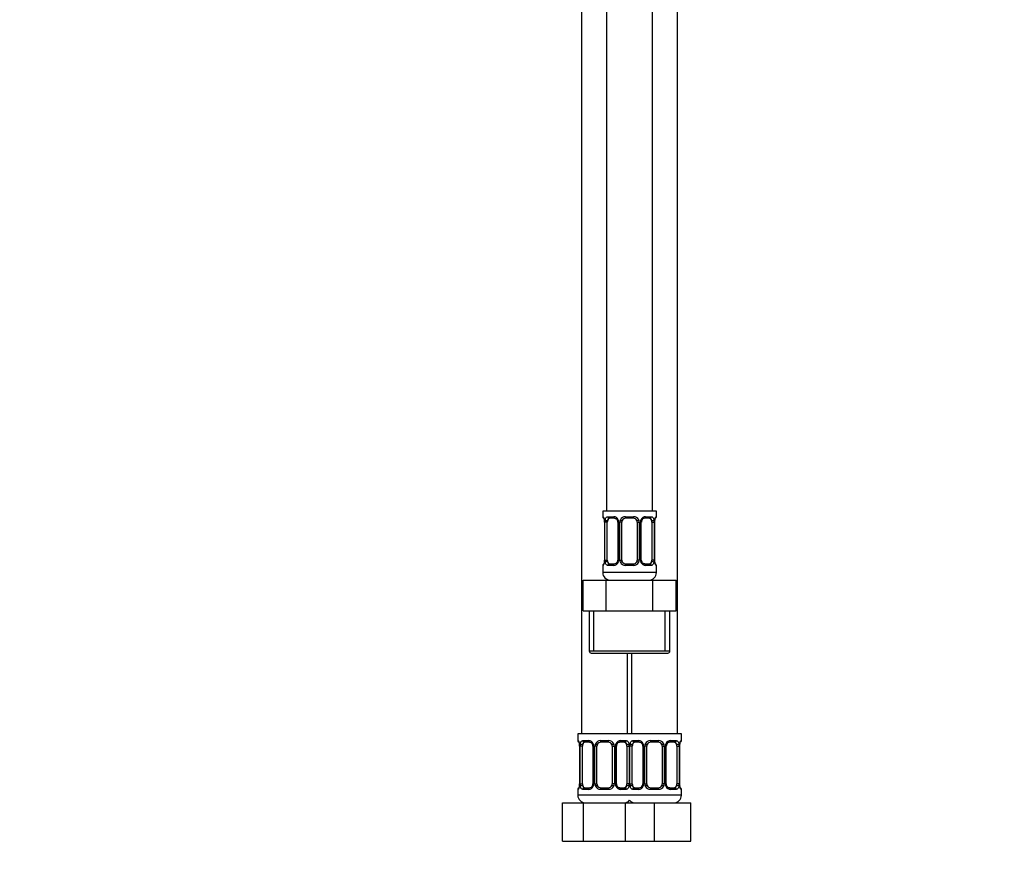
# Model space of a CAD drawing. Units: millimetres. Extents: x 0 to 1805, y 0 to 2217.
# Drawn here: x 257 to 513, y 979 to 1199 of the extents above; entities that cross this region are included whole.
import ezdxf
from ezdxf import colors
from ezdxf.entities.mleader import LeaderData, LeaderLine
from ezdxf.math import Vec2, Vec3

# ---------------------------------------------------------------- set-up
doc = ezdxf.new("R2010")
doc.units = ezdxf.units.MM
doc.layers.add('DV4_Défaut', color=7, linetype='Continuous')
doc.layers.add('Défaut', color=7, linetype='Continuous')

# ---------------------------------------------------------------- blocks, each defined once
blk = doc.blocks.new('_DOT')
at = {"color": 0}
blk.add_line((0, 0), (-1, 0), dxfattribs=at)
at = {"color": 0, "const_width": 0.333}
blk.add_lwpolyline([(-0.1665, 0, 1), (0.1665, 0, 1)], format="xyb", close=True, dxfattribs=at)
blk = doc.blocks.new('SE3')
at = {"layer": 'DV4_Défaut', "color": 7, "linetype": 'Continuous'}
for p, q in [((402.89, 1317.11), (402.89, 1013.11)), ((427.89, 1013.11), (427.89, 1317.11)), ((409.39, 1306.62), (409.39, 1071.11)), ((421.39, 1071.11), (421.39, 1306.62)), ((422.39, 1071.11), (408.39, 1071.11)), ((408.39, 1071.11), (408.39, 1069.63)), ((422.39, 1069.63), (422.39, 1071.11)), ((408.47, 1069.63), (408.39, 1069.63)), ((408.87, 1068.23), (408.84, 1068.23)), ((408.84, 1068.23), (408.84, 1058.35)), ((408.87, 1068.23), (408.87, 1058.35)), ((408.98, 1058.35), (408.98, 1068.23)), ((409.59, 1068.23), (408.98, 1068.23)), ((409.59, 1058.35), (409.59, 1068.23)), ((409.75, 1069.63), (411.25, 1069.63)), ((411.48, 1069.23), (410.07, 1069.23)), ((412.34, 1068.23), (412.57, 1068.23)), ((412.34, 1068.23), (412.34, 1058.35)), ((412.57, 1068.23), (412.57, 1058.35)), ((412.85, 1058.35), (412.85, 1068.23)), ((413.39, 1068.23), (412.85, 1068.23)), ((413.39, 1058.35), (413.39, 1068.23)), ((414.33, 1069.63), (416.45, 1069.63)), ((416.39, 1069.23), (414.39, 1069.23)), ((417.39, 1068.23), (417.39, 1058.35)), ((417.39, 1068.23), (417.93, 1068.23)), ((417.93, 1068.23), (417.93, 1058.35)), ((418.2, 1058.35), (418.2, 1068.23)), ((418.44, 1068.23), (418.2, 1068.23)), ((418.44, 1058.35), (418.44, 1068.23)), ((420.71, 1069.23), (419.3, 1069.23)), ((419.53, 1069.63), (421.03, 1069.63)), ((421.19, 1068.23), (421.19, 1058.35)), ((421.19, 1068.23), (421.8, 1068.23)), ((421.8, 1068.23), (421.8, 1058.35)), ((421.91, 1058.35), (421.91, 1068.23)), ((421.91, 1068.23), (421.94, 1068.23)), ((421.94, 1058.35), (421.94, 1068.23)), ((422.31, 1069.63), (422.39, 1069.63)), ((408.39, 1056.95), (408.47, 1056.95)), ((408.39, 1056.95), (408.39, 1055.11)), ((408.84, 1058.35), (408.87, 1058.35)), ((408.98, 1058.35), (409.59, 1058.35)), ((411.25, 1056.95), (409.75, 1056.95)), ((410.07, 1057.35), (411.48, 1057.35)), ((412.57, 1058.35), (412.34, 1058.35)), ((412.85, 1058.35), (413.39, 1058.35)), ((416.45, 1056.95), (414.33, 1056.95)), ((414.39, 1057.35), (416.39, 1057.35)), ((417.93, 1058.35), (417.39, 1058.35)), ((418.2, 1058.35), (418.44, 1058.35)), ((419.3, 1057.35), (420.71, 1057.35)), ((421.03, 1056.95), (419.53, 1056.95)), ((421.8, 1058.35), (421.19, 1058.35)), ((421.94, 1058.35), (421.91, 1058.35)), ((422.39, 1056.95), (422.31, 1056.95)), ((422.39, 1055.11), (422.39, 1056.95)), ((422.39, 1055.11), (408.39, 1055.11)), ((403.26, 1053.11), (409.33, 1053.11)), ((403.26, 1045.11), (403.26, 1053.11)), ((409.33, 1053.11), (421.45, 1053.11)), ((409.33, 1045.11), (409.33, 1053.11)), ((421.45, 1053.11), (427.51, 1053.11)), ((421.45, 1045.11), (421.45, 1053.11)), ((427.51, 1045.11), (427.51, 1053.11)), ((403.26, 1045.11), (406.3, 1045.11)), ((404.89, 1045.11), (404.89, 1034.61)), ((406.07, 1034.61), (406.07, 1045.11)), ((406.3, 1045.11), (409.33, 1045.11)), ((409.33, 1045.11), (415.39, 1045.11)), ((415.39, 1045.11), (421.45, 1045.11)), ((421.45, 1045.11), (424.48, 1045.11)), ((424.48, 1045.11), (427.51, 1045.11)), ((424.7, 1034.61), (424.7, 1045.11)), ((425.89, 1034.61), (425.89, 1045.11)), ((425.89, 1034.61), (404.89, 1034.61)), ((405.39, 1034.11), (425.39, 1034.11)), ((414.89, 1013.11), (414.89, 1034.11)), ((415.89, 1034.11), (415.89, 1013.11)), ((415.39, 1013.11), (401.89, 1013.11)), ((401.89, 1013.11), (401.89, 1011.31)), ((401.89, 1011.31), (401.97, 1011.31)), ((403.25, 1011.31), (404.75, 1011.31)), ((404.98, 1010.91), (403.57, 1010.91)), ((407.83, 1011.31), (409.95, 1011.31)), ((409.89, 1010.91), (407.89, 1010.91)), ((414.21, 1010.91), (412.8, 1010.91)), ((413.03, 1011.31), (414.53, 1011.31)), ((428.89, 1013.11), (415.39, 1013.11)), ((416.25, 1011.31), (417.75, 1011.31)), ((417.98, 1010.91), (416.57, 1010.91)), ((420.83, 1011.31), (422.95, 1011.31)), ((422.89, 1010.91), (420.89, 1010.91)), ((427.21, 1010.91), (425.8, 1010.91)), ((426.03, 1011.31), (427.53, 1011.31)), ((428.81, 1011.31), (428.89, 1011.31)), ((428.89, 1011.31), (428.89, 1013.11)), ((402.37, 1009.91), (402.34, 1009.91)), ((402.34, 1009.91), (402.34, 1000.03)), ((402.37, 1009.91), (402.37, 1000.03)), ((402.48, 1000.03), (402.48, 1009.91)), ((403.09, 1009.91), (402.48, 1009.91)), ((403.09, 1000.03), (403.09, 1009.91)), ((405.84, 1009.91), (406.07, 1009.91)), ((405.84, 1009.91), (405.84, 1000.03)), ((406.07, 1009.91), (406.07, 1000.03)), ((406.35, 1000.03), (406.35, 1009.91)), ((406.89, 1009.91), (406.35, 1009.91)), ((406.89, 1000.03), (406.89, 1009.91)), ((410.89, 1009.91), (410.89, 1000.03)), ((410.89, 1009.91), (411.43, 1009.91)), ((411.43, 1009.91), (411.43, 1000.03)), ((411.7, 1000.03), (411.7, 1009.91)), ((411.94, 1009.91), (411.7, 1009.91)), ((411.94, 1000.03), (411.94, 1009.91)), ((414.69, 1009.91), (414.69, 1000.03)), ((414.69, 1009.91), (415.3, 1009.91)), ((415.3, 1009.91), (415.3, 1000.03)), ((415.48, 1000.03), (415.48, 1009.91)), ((416.09, 1009.91), (415.48, 1009.91)), ((416.09, 1000.03), (416.09, 1009.91)), ((418.84, 1009.91), (419.07, 1009.91)), ((418.84, 1009.91), (418.84, 1000.03)), ((419.07, 1009.91), (419.07, 1000.03)), ((419.35, 1000.03), (419.35, 1009.91)), ((419.89, 1009.91), (419.35, 1009.91)), ((419.89, 1000.03), (419.89, 1009.91)), ((423.89, 1009.91), (423.89, 1000.03)), ((423.89, 1009.91), (424.43, 1009.91)), ((424.43, 1009.91), (424.43, 1000.03)), ((424.7, 1000.03), (424.7, 1009.91)), ((424.94, 1009.91), (424.7, 1009.91)), ((424.94, 1000.03), (424.94, 1009.91)), ((427.69, 1009.91), (427.69, 1000.03)), ((427.69, 1009.91), (428.3, 1009.91)), ((428.3, 1009.91), (428.3, 1000.03)), ((428.41, 1000.03), (428.41, 1009.91)), ((428.41, 1009.91), (428.44, 1009.91)), ((428.44, 1000.03), (428.44, 1009.91)), ((401.97, 998.63), (401.89, 998.63)), ((401.89, 998.63), (401.89, 997.11)), ((402.34, 1000.03), (402.37, 1000.03)), ((402.48, 1000.03), (403.09, 1000.03)), ((404.75, 998.63), (403.25, 998.63)), ((403.57, 999.03), (404.98, 999.03)), ((406.07, 1000.03), (405.84, 1000.03)), ((406.35, 1000.03), (406.89, 1000.03)), ((409.95, 998.63), (407.83, 998.63)), ((407.89, 999.03), (409.89, 999.03)), ((411.43, 1000.03), (410.89, 1000.03)), ((411.7, 1000.03), (411.94, 1000.03)), ((412.8, 999.03), (414.21, 999.03)), ((414.53, 998.63), (413.03, 998.63)), ((415.3, 1000.03), (414.69, 1000.03)), ((415.48, 1000.03), (416.09, 1000.03)), ((417.75, 998.63), (416.25, 998.63)), ((416.57, 999.03), (417.98, 999.03)), ((419.07, 1000.03), (418.84, 1000.03)), ((419.35, 1000.03), (419.89, 1000.03)), ((422.95, 998.63), (420.83, 998.63)), ((420.89, 999.03), (422.89, 999.03)), ((424.43, 1000.03), (423.89, 1000.03)), ((424.7, 1000.03), (424.94, 1000.03)), ((425.8, 999.03), (427.21, 999.03)), ((427.53, 998.63), (426.03, 998.63)), ((428.3, 1000.03), (427.69, 1000.03)), ((428.44, 1000.03), (428.41, 1000.03)), ((428.89, 998.63), (428.81, 998.63)), ((428.89, 997.11), (428.89, 998.63)), ((415.89, 997.11), (401.89, 997.11)), ((428.89, 997.11), (414.89, 997.11)), ((397.92, 995.11), (403.4, 995.11)), ((397.92, 985.11), (397.92, 995.11)), ((403.4, 995.11), (414.37, 995.11)), ((403.4, 985.11), (403.4, 995.11)), ((414.37, 995.11), (415.62, 995.11)), ((414.37, 985.11), (414.37, 995.11)), ((415.62, 995.11), (421.89, 995.11)), ((421.89, 995.11), (431.39, 995.11)), ((421.89, 985.11), (421.89, 995.11)), ((431.39, 985.11), (431.39, 995.11)), ((397.92, 985.11), (403.4, 985.11)), ((403.4, 985.11), (414.37, 985.11)), ((414.37, 985.11), (415.62, 985.11)), ((415.62, 985.11), (421.89, 985.11)), ((421.89, 985.11), (431.39, 985.11))]:
    blk.add_line(p, q, dxfattribs=at)
for centre, radius, start, end in [((408.79, 1069.63), 0.4, 180, 238.3935), ((405.52, 1068.24), 3.35, 359.8705, 10.2708), ((411.76, 1068.25), 2.78, 167.8078, 180.3687), ((411.18, 1068.25), 1.39, 25.1473, 87.3249), ((411.67, 1068.31), 0.665, 353.2608, 31.8884), ((411.2, 1068.23), 1.38, 359.8791, 25.9211), ((414.19, 1068.23), 1.34, 153.3511, 180.1815), ((414.31, 1068.14), 1.49, 89.2905, 152.1251), ((414.39, 1068.23), 1, 154.4167, 180), ((414.39, 1068.23), 1, 90, 154.4167), ((416.39, 1068.23), 1, 25.5833, 90), ((416.47, 1068.14), 1.49, 27.8747, 90.7097), ((416.39, 1068.23), 1, 0, 25.5833), ((416.59, 1068.23), 1.34, 359.817, 26.6505), ((419.58, 1068.23), 1.38, 154.0799, 180.1199), ((419.6, 1068.25), 1.39, 92.6748, 154.853), ((419.19, 1068.3), 0.738, 150.5574, 185.4859), ((419.37, 1068.34), 0.896, 94.3478, 158.4633), ((419.02, 1068.25), 2.78, 359.628, 12.1955), ((425.26, 1068.24), 3.35, 169.7304, 180.1284), ((421.99, 1069.63), 0.4, 304.435, 0), ((408.79, 1056.95), 0.4, 124.435, 180), ((405.52, 1058.35), 3.35, 349.7304, 0.1284), ((411.76, 1058.34), 2.78, 179.628, 192.1955), ((411.18, 1058.34), 1.39, 272.6748, 334.853), ((411.4, 1058.25), 0.896, 274.3535, 338.4702), ((411.59, 1058.28), 0.737, 330.5502, 5.4811), ((411.2, 1058.35), 1.38, 334.0799, 0.1199), ((414.19, 1058.35), 1.34, 179.817, 206.6505), ((414.31, 1058.45), 1.49, 207.8747, 270.7097), ((414.39, 1058.35), 1, 180, 205.5833), ((414.39, 1058.35), 1, 205.5833, 270), ((416.39, 1058.35), 1, 270, 334.4167), ((416.47, 1058.45), 1.49, 269.2905, 332.1251), ((416.39, 1058.35), 1, 334.4167, 0), ((416.59, 1058.35), 1.34, 333.3511, 0.1815), ((419.58, 1058.35), 1.38, 179.8791, 205.9211), ((419.6, 1058.34), 1.39, 205.1473, 267.3249), ((419.11, 1058.27), 0.666, 173.2133, 211.9182), ((419.02, 1058.34), 2.78, 347.8078, 0.3687), ((425.26, 1058.35), 3.35, 179.8705, 190.2708), ((421.99, 1056.95), 0.4, 0, 58.3935), ((410.39, 1055.11), 2, 180, 270), ((420.39, 1055.11), 2, 270, 0), ((405.39, 1034.61), 0.5, 180, 270), ((425.39, 1034.61), 0.5, 270, 0), ((402.29, 1011.31), 0.4, 180, 238.3935), ((404.68, 1009.93), 1.39, 25.1473, 87.3249), ((407.81, 1009.82), 1.49, 89.2905, 152.1251), ((407.89, 1009.91), 1, 90, 154.4167), ((409.89, 1009.91), 1, 25.5833, 90), ((409.97, 1009.82), 1.49, 27.8747, 90.7097), ((413.1, 1009.93), 1.39, 92.6748, 154.853), ((412.87, 1010.02), 0.896, 94.3478, 158.4633), ((417.68, 1009.93), 1.39, 25.1473, 87.3249), ((420.81, 1009.82), 1.49, 89.2905, 152.1251), ((420.89, 1009.91), 1, 90, 154.4167), ((422.89, 1009.91), 1, 25.5833, 90), ((422.97, 1009.82), 1.49, 27.8747, 90.7097), ((426.1, 1009.93), 1.39, 92.6748, 154.853), ((425.87, 1010.02), 0.896, 94.3478, 158.4633), ((428.49, 1011.31), 0.4, 304.435, 0), ((399.02, 1009.92), 3.35, 359.8705, 10.2708), ((405.26, 1009.93), 2.78, 167.8078, 180.3687), ((405.17, 1009.99), 0.665, 353.2608, 31.8884), ((404.7, 1009.91), 1.38, 359.8791, 25.9211), ((407.69, 1009.91), 1.34, 153.3511, 180.1815), ((407.89, 1009.91), 1, 154.4167, 180), ((409.89, 1009.91), 1, 0, 25.5833), ((410.09, 1009.91), 1.34, 359.817, 26.6505), ((413.08, 1009.91), 1.38, 154.0799, 180.1199), ((412.69, 1009.98), 0.738, 150.5574, 185.4859), ((412.52, 1009.93), 2.78, 359.628, 12.1955), ((412.02, 1009.92), 3.35, 359.8705, 1.1048), ((418.26, 1009.93), 2.78, 167.8078, 180.3687), ((418.17, 1009.99), 0.665, 353.2608, 31.8884), ((417.7, 1009.91), 1.38, 359.8791, 25.9211), ((420.69, 1009.91), 1.34, 153.3511, 180.1815), ((420.89, 1009.91), 1, 154.4167, 180), ((422.89, 1009.91), 1, 0, 25.5833), ((423.09, 1009.91), 1.34, 359.817, 26.6505), ((426.08, 1009.91), 1.38, 154.0799, 180.1199), ((425.69, 1009.98), 0.738, 150.5574, 185.4859), ((425.52, 1009.93), 2.78, 359.628, 12.1955), ((431.76, 1009.92), 3.35, 169.7304, 180.1284), ((402.29, 998.63), 0.4, 124.435, 180), ((399.02, 1000.03), 3.35, 349.7304, 0.1284), ((405.26, 1000.02), 2.78, 179.628, 192.1955), ((404.68, 1000.02), 1.39, 272.6748, 334.853), ((404.9, 999.93), 0.896, 274.3535, 338.4702), ((405.09, 999.97), 0.737, 330.5502, 5.4811), ((404.7, 1000.03), 1.38, 334.0799, 0.1199), ((407.69, 1000.03), 1.34, 179.817, 206.6505), ((407.81, 1000.13), 1.49, 207.8747, 270.7097), ((407.89, 1000.03), 1, 180, 205.5833), ((407.89, 1000.03), 1, 205.5833, 270), ((409.89, 1000.03), 1, 270, 334.4167), ((409.97, 1000.13), 1.49, 269.2905, 332.1251), ((409.89, 1000.03), 1, 334.4167, 0), ((410.09, 1000.03), 1.34, 333.3511, 0.1815), ((413.08, 1000.03), 1.38, 179.8791, 205.9211), ((413.1, 1000.02), 1.39, 205.1473, 267.3249), ((412.61, 999.96), 0.666, 173.2133, 211.9182), ((412.52, 1000.02), 2.78, 347.8078, 0.3687), ((418.26, 1000.02), 2.78, 179.628, 192.1955), ((417.68, 1000.02), 1.39, 272.6748, 334.853), ((417.9, 999.93), 0.896, 274.3535, 338.4702), ((418.09, 999.97), 0.737, 330.5502, 5.4811), ((417.7, 1000.03), 1.38, 334.0799, 0.1199), ((420.69, 1000.03), 1.34, 179.817, 206.6505), ((420.81, 1000.13), 1.49, 207.8747, 270.7097), ((420.89, 1000.03), 1, 180, 205.5833), ((420.89, 1000.03), 1, 205.5833, 270), ((422.89, 1000.03), 1, 270, 334.4167), ((422.97, 1000.13), 1.49, 269.2905, 332.1251), ((422.89, 1000.03), 1, 334.4167, 0), ((423.09, 1000.03), 1.34, 333.3511, 0.1815), ((426.08, 1000.03), 1.38, 179.8791, 205.9211), ((426.1, 1000.02), 1.39, 205.1473, 267.3249), ((425.61, 999.96), 0.666, 173.2133, 211.9182), ((425.52, 1000.02), 2.78, 347.8078, 0.3687), ((431.76, 1000.03), 3.35, 179.8705, 190.2708), ((428.49, 998.63), 0.4, 0, 58.3935), ((403.89, 997.11), 2, 180, 270), ((413.89, 997.11), 2, 270, 318.5904), ((416.89, 997.11), 2, 221.4096, 270), ((426.89, 997.11), 2, 270, 0)]:
    blk.add_arc(centre, radius, start, end, dxfattribs=at)
for centre, major_axis, ratio, start_param, end_param in [((408.87, 1069.63), (0, -0.4), 0.988455, 4.712389, 5.616448), ((409.41, 1068.83), (0.391, -0.084), 0.411702, 3.62283, 5.508006), ((410.3, 1068.23), (0, -1), 0.707107, 4.265876, 4.712389), ((410.3, 1068.23), (0, -1), 0.707107, 3.141593, 4.265876), ((410.07, 1069.63), (0, -0.4), 0.806081, 4.712389, 6.283185), ((411.48, 1069.63), (0, -0.4), 0.591806, 4.712389, 6.283185), ((412.61, 1068.83), (0.363, 0.168), 0.191543, 1.963754, 3.154878), ((413.13, 1068.83), (0.361, -0.173), 0.155676, 4.398009, 6.283185), ((414.39, 1069.63), (0, -0.4), 0.151515, 4.712389, 6.283185), ((416.39, 1069.63), (0, -0.4), 0.151515, 0, 1.570796), ((417.65, 1068.83), (-0.361, -0.173), 0.155676, 0, 1.885177), ((418.17, 1068.83), (-0.363, 0.168), 0.191543, 3.127644, 4.319431), ((419.3, 1069.63), (0, -0.4), 0.591806, 0, 1.570796), ((420.48, 1068.23), (0, 1), 0.707107, 5.158902, 6.283185), ((420.71, 1069.63), (0, -0.4), 0.806081, 0, 1.570796), ((421.37, 1068.83), (-0.391, -0.084), 0.411702, 0.775179, 2.660356), ((420.48, 1068.23), (0, 1), 0.707107, 4.712389, 5.158902), ((421.59, 1068.83), (-0.394, 0.069), 0.426558, 2.795386, 3.530367), ((421.59, 1068.83), (-0.394, 0.069), 0.426558, 3.12907, 3.530367), ((421.91, 1069.63), (0, -0.4), 0.988455, 0.669718, 1.570796), ((408.87, 1056.95), (0, -0.4), 0.988455, 3.8057, 4.712389), ((409.19, 1057.75), (0.394, -0.069), 0.426558, 2.807135, 3.530367), ((409.19, 1057.75), (0.394, -0.069), 0.426558, 3.129168, 3.530367), ((409.41, 1057.75), (-0.391, -0.084), 0.411702, 3.916772, 5.801948), ((410.3, 1058.35), (0, -1), 0.707107, 4.712389, 5.158902), ((410.3, 1058.35), (0, -1), 0.707107, 5.158902, 6.283185), ((410.07, 1056.95), (0, -0.4), 0.806081, 3.141593, 4.712389), ((411.48, 1056.95), (0, -0.4), 0.591806, 3.141593, 4.712389), ((412.61, 1057.75), (0.363, -0.168), 0.191543, 3.119912, 4.319431), ((413.13, 1057.75), (-0.361, -0.173), 0.155676, 3.141593, 5.026769), ((414.39, 1056.95), (0, -0.4), 0.151515, 3.141593, 4.712389), ((416.39, 1056.95), (0, -0.4), 0.151515, 1.570796, 3.141593), ((417.65, 1057.75), (0.361, -0.173), 0.155676, 1.256416, 3.141593), ((418.17, 1057.75), (-0.363, -0.168), 0.191543, 1.963754, 3.162297), ((419.3, 1056.95), (0, -0.4), 0.591806, 1.570796, 3.141593), ((420.48, 1058.35), (0, 1), 0.707107, 3.141593, 4.265876), ((420.71, 1056.95), (0, -0.4), 0.806081, 1.570796, 3.141593), ((420.48, 1058.35), (0, -1), 0.707107, 1.124283, 1.570796), ((421.37, 1057.75), (0.391, -0.084), 0.411702, 0.481237, 2.366414), ((421.91, 1056.95), (0, -0.4), 0.988455, 1.570796, 2.479626), ((402.37, 1011.31), (0, -0.4), 0.988455, 4.712389, 5.616448), ((403.8, 1009.91), (0, -1), 0.707107, 3.141593, 4.265876), ((403.57, 1011.31), (0, -0.4), 0.806081, 4.712389, 6.283185), ((404.98, 1011.31), (0, -0.4), 0.591806, 4.712389, 6.283185), ((407.89, 1011.31), (0, -0.4), 0.151515, 4.712389, 6.283185), ((409.89, 1011.31), (0, -0.4), 0.151515, 0, 1.570796), ((412.8, 1011.31), (0, -0.4), 0.591806, 0, 1.570796), ((413.98, 1009.91), (0, 1), 0.707107, 5.158902, 6.283185), ((414.21, 1011.31), (0, -0.4), 0.806081, 0, 1.570796), ((416.8, 1009.91), (0, -1), 0.707107, 3.141593, 4.265876), ((416.57, 1011.31), (0, -0.4), 0.806081, 4.712389, 6.283185), ((417.98, 1011.31), (0, -0.4), 0.591806, 4.712389, 6.283185), ((420.89, 1011.31), (0, -0.4), 0.151515, 4.712389, 6.283185), ((422.89, 1011.31), (0, -0.4), 0.151515, 0, 1.570796), ((425.8, 1011.31), (0, -0.4), 0.591806, 0, 1.570796), ((426.98, 1009.91), (0, 1), 0.707107, 5.158902, 6.283185), ((427.21, 1011.31), (0, -0.4), 0.806081, 0, 1.570796), ((428.41, 1011.31), (0, -0.4), 0.988455, 0.669718, 1.570796), ((402.91, 1010.51), (0.391, -0.084), 0.411702, 3.62283, 5.508006), ((403.8, 1009.91), (0, 1), 0.707107, 1.124283, 1.570796), ((406.11, 1010.51), (0.363, 0.168), 0.191543, 1.963754, 3.154878), ((406.63, 1010.51), (0.361, -0.173), 0.155676, 4.398009, 6.283185), ((411.15, 1010.51), (-0.361, -0.173), 0.155676, 0, 1.885177), ((411.67, 1010.51), (-0.363, 0.168), 0.191543, 3.127644, 4.319431), ((414.87, 1010.51), (-0.391, -0.084), 0.411702, 0.775179, 2.660356), ((413.98, 1009.91), (0, 1), 0.707107, 4.712389, 5.158902), ((415.91, 1010.51), (0.391, -0.084), 0.411702, 3.62283, 5.508006), ((416.8, 1009.91), (0, 1), 0.707107, 1.124283, 1.570796), ((419.11, 1010.51), (0.363, 0.168), 0.191543, 1.963754, 3.154878), ((419.63, 1010.51), (0.361, -0.173), 0.155676, 4.398009, 6.283185), ((424.15, 1010.51), (-0.361, -0.173), 0.155676, 0, 1.885177), ((424.67, 1010.51), (-0.363, 0.168), 0.191543, 3.127644, 4.319431), ((427.87, 1010.51), (-0.391, -0.084), 0.411702, 0.775179, 2.660356), ((426.98, 1009.91), (0, 1), 0.707107, 4.712389, 5.158902), ((428.09, 1010.51), (-0.394, 0.069), 0.426558, 2.795386, 3.530367), ((428.09, 1010.51), (-0.394, 0.069), 0.426558, 3.12907, 3.530367), ((402.37, 998.63), (0, -0.4), 0.988455, 3.8057, 4.712389), ((402.69, 999.43), (0.394, -0.069), 0.426558, 2.807135, 3.530367), ((402.69, 999.43), (0.394, -0.069), 0.426558, 3.129168, 3.530367), ((402.91, 999.43), (-0.391, -0.084), 0.411702, 3.916772, 5.801948), ((403.8, 1000.03), (0, -1), 0.707107, 4.712389, 5.158902), ((403.8, 1000.03), (0, -1), 0.707107, 5.158902, 6.283185), ((403.57, 998.63), (0, -0.4), 0.806081, 3.141593, 4.712389), ((404.98, 998.63), (0, -0.4), 0.591806, 3.141593, 4.712389), ((406.11, 999.43), (0.363, -0.168), 0.191543, 3.119912, 4.319431), ((406.63, 999.43), (-0.361, -0.173), 0.155676, 3.141593, 5.026769), ((407.89, 998.63), (0, -0.4), 0.151515, 3.141593, 4.712389), ((409.89, 998.63), (0, -0.4), 0.151515, 1.570796, 3.141593), ((411.15, 999.43), (0.361, -0.173), 0.155676, 1.256416, 3.141593), ((411.67, 999.43), (-0.363, -0.168), 0.191543, 1.963754, 3.162297), ((412.8, 998.63), (0, -0.4), 0.591806, 1.570796, 3.141593), ((413.98, 1000.03), (0, 1), 0.707107, 3.141593, 4.265876), ((414.21, 998.63), (0, -0.4), 0.806081, 1.570796, 3.141593), ((413.98, 1000.03), (0, -1), 0.707107, 1.124283, 1.570796), ((414.87, 999.43), (0.391, -0.084), 0.411702, 0.481237, 2.366414), ((415.91, 999.43), (-0.391, -0.084), 0.411702, 3.916772, 5.801948), ((416.8, 1000.03), (0, -1), 0.707107, 4.712389, 5.158902), ((416.8, 1000.03), (0, -1), 0.707107, 5.158902, 6.283185), ((416.57, 998.63), (0, -0.4), 0.806081, 3.141593, 4.712389), ((417.98, 998.63), (0, -0.4), 0.591806, 3.141593, 4.712389), ((419.11, 999.43), (0.363, -0.168), 0.191543, 3.119912, 4.319431), ((419.63, 999.43), (-0.361, -0.173), 0.155676, 3.141593, 5.026769), ((420.89, 998.63), (0, -0.4), 0.151515, 3.141593, 4.712389), ((422.89, 998.63), (0, -0.4), 0.151515, 1.570796, 3.141593), ((424.15, 999.43), (0.361, -0.173), 0.155676, 1.256416, 3.141593), ((424.67, 999.43), (-0.363, -0.168), 0.191543, 1.963754, 3.162297), ((425.8, 998.63), (0, -0.4), 0.591806, 1.570796, 3.141593), ((426.98, 1000.03), (0, 1), 0.707107, 3.141593, 4.265876), ((427.21, 998.63), (0, -0.4), 0.806081, 1.570796, 3.141593), ((426.98, 1000.03), (0, -1), 0.707107, 1.124283, 1.570796), ((427.87, 999.43), (0.391, -0.084), 0.411702, 0.481237, 2.366414), ((428.41, 998.63), (0, -0.4), 0.988455, 1.570796, 2.479626)]:
    blk.add_ellipse(centre, major_axis=major_axis, ratio=ratio, start_param=start_param, end_param=end_param, dxfattribs=at)
for points, knots in [([(408.47, 1069.63), (408.49, 1069.63), (408.52, 1069.61), (408.57, 1069.54), (408.6, 1069.49), (408.67, 1069.35), (408.7, 1069.27), (408.76, 1069.07), (408.79, 1068.96), (408.81, 1068.83)], [0, 0, 0, 0, 0.25, 0.25, 0.5, 0.5, 0.75, 0.75, 1, 1, 1, 1]), ([(408.62, 1069.34), (408.62, 1069.34), (408.63, 1069.32), (408.66, 1069.25), (408.73, 1069.07), (408.79, 1068.84), (408.81, 1068.68), (408.81, 1068.65)], [0, 0, 0, 0, 0.112788, 0.296644, 0.570251, 0.914386, 1, 1, 1, 1]), ([(409.04, 1068.83), (409.07, 1068.96), (409.11, 1069.07), (409.2, 1069.27), (409.25, 1069.35), (409.37, 1069.49), (409.44, 1069.54), (409.58, 1069.61), (409.66, 1069.63), (409.75, 1069.63)], [0, 0, 0, 0, 0.25, 0.25, 0.5, 0.5, 0.75, 0.75, 1, 1, 1, 1]), ([(410.07, 1069.23), (410.02, 1069.23), (409.97, 1069.22), (409.88, 1069.16), (409.84, 1069.12), (409.74, 1068.98), (409.69, 1068.83), (409.66, 1068.66)], [0, 0, 0, 0, 0.25, 0.25, 0.5, 0.5, 1, 1, 1, 1]), ([(411.47, 1069.23), (411.49, 1069.23), (411.58, 1069.23), (411.8, 1069.16), (412.07, 1068.96), (412.18, 1068.76), (412.23, 1068.66)], [0, 0, 0, 0, 0.067509, 0.391128, 0.733084, 1, 1, 1, 1]), ([(421.12, 1068.66), (421.1, 1068.75), (421.09, 1068.83), (421.04, 1068.97), (421.01, 1069.03), (420.91, 1069.17), (420.82, 1069.23), (420.71, 1069.23)], [0, 0, 0, 0, 0.25, 0.25, 0.5, 0.5, 1, 1, 1, 1]), ([(421.03, 1069.63), (421.12, 1069.63), (421.19, 1069.61), (421.34, 1069.54), (421.41, 1069.49), (421.53, 1069.35), (421.58, 1069.27), (421.67, 1069.07), (421.71, 1068.96), (421.74, 1068.83)], [0, 0, 0, 0, 0.25, 0.25, 0.5, 0.5, 0.75, 0.75, 1, 1, 1, 1]), ([(421.96, 1068.83), (421.99, 1068.96), (422.02, 1069.07), (422.08, 1069.27), (422.11, 1069.35), (422.17, 1069.49), (422.21, 1069.54), (422.26, 1069.61), (422.29, 1069.63), (422.31, 1069.63)], [0, 0, 0, 0, 0.25, 0.25, 0.5, 0.5, 0.75, 0.75, 1, 1, 1, 1]), ([(421.98, 1068.76), (421.99, 1068.79), (422.01, 1068.93), (422.07, 1069.14), (422.14, 1069.3), (422.16, 1069.33), (422.16, 1069.34), (422.16, 1069.34)], [0, 0, 0, 0, 0.065389, 0.461309, 0.791679, 0.976531, 1, 1, 1, 1]), ([(408.81, 1057.75), (408.79, 1057.63), (408.76, 1057.52), (408.7, 1057.32), (408.67, 1057.23), (408.6, 1057.1), (408.57, 1057.04), (408.52, 1056.97), (408.49, 1056.95), (408.47, 1056.95)], [0, 0, 0, 0, 0.25, 0.25, 0.5, 0.5, 0.75, 0.75, 1, 1, 1, 1]), ([(408.79, 1057.82), (408.79, 1057.8), (408.77, 1057.66), (408.71, 1057.44), (408.64, 1057.29), (408.62, 1057.25), (408.62, 1057.25), (408.62, 1057.25)], [0, 0, 0, 0, 0.065472, 0.461356, 0.791697, 0.976533, 1, 1, 1, 1]), ([(409.75, 1056.95), (409.66, 1056.95), (409.59, 1056.97), (409.44, 1057.04), (409.37, 1057.1), (409.25, 1057.23), (409.2, 1057.32), (409.11, 1057.51), (409.07, 1057.63), (409.04, 1057.75)], [0, 0, 0, 0, 0.25, 0.25, 0.5, 0.5, 0.75, 0.75, 1, 1, 1, 1]), ([(409.66, 1057.92), (409.67, 1057.84), (409.69, 1057.76), (409.74, 1057.62), (409.77, 1057.56), (409.87, 1057.41), (409.96, 1057.35), (410.07, 1057.35)], [0, 0, 0, 0, 0.25, 0.25, 0.5, 0.5, 1, 1, 1, 1]), ([(419.3, 1057.36), (419.29, 1057.36), (419.2, 1057.35), (418.98, 1057.42), (418.7, 1057.62), (418.6, 1057.82), (418.54, 1057.92)], [0, 0, 0, 0, 0.067561, 0.391489, 0.733772, 1, 1, 1, 1]), ([(420.71, 1057.35), (420.76, 1057.35), (420.81, 1057.37), (420.9, 1057.42), (420.94, 1057.46), (421.04, 1057.61), (421.09, 1057.75), (421.12, 1057.92)], [0, 0, 0, 0, 0.25, 0.25, 0.5, 0.5, 1, 1, 1, 1]), ([(421.74, 1057.75), (421.71, 1057.63), (421.67, 1057.52), (421.58, 1057.32), (421.53, 1057.23), (421.41, 1057.1), (421.34, 1057.04), (421.19, 1056.97), (421.12, 1056.95), (421.03, 1056.95)], [0, 0, 0, 0, 0.25, 0.25, 0.5, 0.5, 0.75, 0.75, 1, 1, 1, 1]), ([(422.31, 1056.95), (422.29, 1056.95), (422.26, 1056.97), (422.21, 1057.04), (422.17, 1057.1), (422.11, 1057.23), (422.08, 1057.32), (422.02, 1057.51), (421.99, 1057.63), (421.96, 1057.75)], [0, 0, 0, 0, 0.25, 0.25, 0.5, 0.5, 0.75, 0.75, 1, 1, 1, 1]), ([(422.16, 1057.25), (422.16, 1057.25), (422.15, 1057.26), (422.11, 1057.34), (422.05, 1057.52), (421.99, 1057.74), (421.97, 1057.9), (421.97, 1057.94)], [0, 0, 0, 0, 0.112788, 0.296644, 0.570251, 0.914386, 1, 1, 1, 1]), ([(401.97, 1011.31), (401.99, 1011.31), (402.02, 1011.29), (402.07, 1011.22), (402.1, 1011.17), (402.17, 1011.03), (402.2, 1010.95), (402.26, 1010.75), (402.29, 1010.64), (402.31, 1010.51)], [0, 0, 0, 0, 0.25, 0.25, 0.5, 0.5, 0.75, 0.75, 1, 1, 1, 1]), ([(402.12, 1011.02), (402.12, 1011.02), (402.13, 1011), (402.16, 1010.93), (402.23, 1010.75), (402.29, 1010.52), (402.31, 1010.37), (402.31, 1010.33)], [0, 0, 0, 0, 0.112788, 0.2966438, 0.5702513, 0.9143863, 1, 1, 1, 1]), ([(402.54, 1010.51), (402.57, 1010.64), (402.61, 1010.75), (402.7, 1010.95), (402.75, 1011.03), (402.87, 1011.17), (402.94, 1011.22), (403.08, 1011.29), (403.16, 1011.31), (403.25, 1011.31)], [0, 0, 0, 0, 0.25, 0.25, 0.5, 0.5, 0.75, 0.75, 1, 1, 1, 1]), ([(403.57, 1010.91), (403.52, 1010.91), (403.47, 1010.9), (403.38, 1010.84), (403.34, 1010.81), (403.24, 1010.66), (403.19, 1010.52), (403.16, 1010.34)], [0, 0, 0, 0, 0.25, 0.25, 0.5, 0.5, 1, 1, 1, 1]), ([(404.97, 1010.91), (404.99, 1010.91), (405.08, 1010.91), (405.3, 1010.85), (405.57, 1010.64), (405.68, 1010.44), (405.73, 1010.34)], [0, 0, 0, 0, 0.067509, 0.391128, 0.733084, 1, 1, 1, 1]), ([(414.62, 1010.34), (414.6, 1010.43), (414.59, 1010.51), (414.54, 1010.65), (414.51, 1010.71), (414.41, 1010.85), (414.32, 1010.91), (414.21, 1010.91)], [0, 0, 0, 0, 0.25, 0.25, 0.5, 0.5, 1, 1, 1, 1]), ([(414.53, 1011.31), (414.62, 1011.31), (414.69, 1011.29), (414.84, 1011.22), (414.91, 1011.17), (415.03, 1011.03), (415.08, 1010.95), (415.17, 1010.75), (415.21, 1010.64), (415.24, 1010.51)], [0, 0, 0, 0, 0.25, 0.25, 0.5, 0.5, 0.75, 0.75, 1, 1, 1, 1]), ([(415.54, 1010.51), (415.57, 1010.64), (415.61, 1010.75), (415.7, 1010.95), (415.75, 1011.03), (415.87, 1011.17), (415.94, 1011.22), (416.08, 1011.29), (416.16, 1011.31), (416.25, 1011.31)], [0, 0, 0, 0, 0.25, 0.25, 0.5, 0.5, 0.75, 0.75, 1, 1, 1, 1]), ([(416.57, 1010.91), (416.52, 1010.91), (416.47, 1010.9), (416.38, 1010.84), (416.34, 1010.81), (416.24, 1010.66), (416.19, 1010.52), (416.16, 1010.34)], [0, 0, 0, 0, 0.25, 0.25, 0.5, 0.5, 1, 1, 1, 1]), ([(417.97, 1010.91), (417.99, 1010.91), (418.08, 1010.91), (418.3, 1010.85), (418.57, 1010.64), (418.68, 1010.44), (418.73, 1010.34)], [0, 0, 0, 0, 0.067509, 0.391128, 0.733084, 1, 1, 1, 1]), ([(427.62, 1010.34), (427.6, 1010.43), (427.59, 1010.51), (427.54, 1010.65), (427.51, 1010.71), (427.41, 1010.85), (427.32, 1010.91), (427.21, 1010.91)], [0, 0, 0, 0, 0.25, 0.25, 0.5, 0.5, 1, 1, 1, 1]), ([(427.53, 1011.31), (427.62, 1011.31), (427.69, 1011.29), (427.84, 1011.22), (427.91, 1011.17), (428.03, 1011.03), (428.08, 1010.95), (428.17, 1010.75), (428.21, 1010.64), (428.24, 1010.51)], [0, 0, 0, 0, 0.25, 0.25, 0.5, 0.5, 0.75, 0.75, 1, 1, 1, 1]), ([(428.46, 1010.51), (428.49, 1010.64), (428.52, 1010.75), (428.58, 1010.95), (428.61, 1011.03), (428.67, 1011.17), (428.71, 1011.22), (428.76, 1011.29), (428.79, 1011.31), (428.81, 1011.31)], [0, 0, 0, 0, 0.25, 0.25, 0.5, 0.5, 0.75, 0.75, 1, 1, 1, 1]), ([(428.48, 1010.44), (428.49, 1010.47), (428.51, 1010.61), (428.57, 1010.82), (428.64, 1010.98), (428.66, 1011.01), (428.66, 1011.02), (428.66, 1011.02)], [0, 0, 0, 0, 0.065389, 0.461309, 0.791679, 0.976531, 1, 1, 1, 1]), ([(402.31, 999.43), (402.29, 999.31), (402.26, 999.2), (402.2, 999), (402.17, 998.91), (402.1, 998.78), (402.07, 998.72), (402.02, 998.65), (401.99, 998.63), (401.97, 998.63)], [0, 0, 0, 0, 0.25, 0.25, 0.5, 0.5, 0.75, 0.75, 1, 1, 1, 1]), ([(402.29, 999.5), (402.29, 999.48), (402.27, 999.34), (402.21, 999.12), (402.14, 998.97), (402.12, 998.93), (402.12, 998.93), (402.12, 998.93)], [0, 0, 0, 0, 0.065472, 0.461356, 0.791697, 0.976533, 1, 1, 1, 1]), ([(403.25, 998.63), (403.16, 998.63), (403.09, 998.65), (402.94, 998.72), (402.87, 998.78), (402.75, 998.91), (402.7, 999), (402.61, 999.19), (402.57, 999.31), (402.54, 999.43)], [0, 0, 0, 0, 0.25, 0.25, 0.5, 0.5, 0.75, 0.75, 1, 1, 1, 1]), ([(403.16, 999.6), (403.17, 999.52), (403.19, 999.44), (403.24, 999.3), (403.27, 999.24), (403.37, 999.09), (403.46, 999.03), (403.57, 999.03)], [0, 0, 0, 0, 0.25, 0.25, 0.5, 0.5, 1, 1, 1, 1]), ([(412.8, 999.04), (412.79, 999.04), (412.7, 999.03), (412.48, 999.1), (412.2, 999.3), (412.1, 999.5), (412.04, 999.6)], [0, 0, 0, 0, 0.067561, 0.391489, 0.733772, 1, 1, 1, 1]), ([(414.21, 999.03), (414.26, 999.03), (414.31, 999.05), (414.4, 999.1), (414.44, 999.14), (414.54, 999.29), (414.59, 999.43), (414.62, 999.6)], [0, 0, 0, 0, 0.25, 0.25, 0.5, 0.5, 1, 1, 1, 1]), ([(415.24, 999.43), (415.21, 999.31), (415.17, 999.2), (415.08, 999), (415.03, 998.91), (414.91, 998.78), (414.84, 998.72), (414.69, 998.65), (414.62, 998.63), (414.53, 998.63)], [0, 0, 0, 0, 0.25, 0.25, 0.5, 0.5, 0.75, 0.75, 1, 1, 1, 1]), ([(416.25, 998.63), (416.16, 998.63), (416.09, 998.65), (415.94, 998.72), (415.87, 998.78), (415.75, 998.91), (415.7, 999), (415.61, 999.19), (415.57, 999.31), (415.54, 999.43)], [0, 0, 0, 0, 0.25, 0.25, 0.5, 0.5, 0.75, 0.75, 1, 1, 1, 1]), ([(416.16, 999.6), (416.17, 999.52), (416.19, 999.44), (416.24, 999.3), (416.27, 999.24), (416.37, 999.09), (416.46, 999.03), (416.57, 999.03)], [0, 0, 0, 0, 0.25, 0.25, 0.5, 0.5, 1, 1, 1, 1]), ([(425.8, 999.04), (425.79, 999.04), (425.7, 999.03), (425.48, 999.1), (425.2, 999.3), (425.1, 999.5), (425.04, 999.6)], [0, 0, 0, 0, 0.067561, 0.391489, 0.733772, 1, 1, 1, 1]), ([(427.21, 999.03), (427.26, 999.03), (427.31, 999.05), (427.4, 999.1), (427.44, 999.14), (427.54, 999.29), (427.59, 999.43), (427.62, 999.6)], [0, 0, 0, 0, 0.25, 0.25, 0.5, 0.5, 1, 1, 1, 1]), ([(428.24, 999.43), (428.21, 999.31), (428.17, 999.2), (428.08, 999), (428.03, 998.91), (427.91, 998.78), (427.84, 998.72), (427.69, 998.65), (427.62, 998.63), (427.53, 998.63)], [0, 0, 0, 0, 0.25, 0.25, 0.5, 0.5, 0.75, 0.75, 1, 1, 1, 1]), ([(428.81, 998.63), (428.79, 998.63), (428.76, 998.65), (428.71, 998.72), (428.67, 998.78), (428.61, 998.91), (428.58, 999), (428.52, 999.19), (428.49, 999.31), (428.46, 999.43)], [0, 0, 0, 0, 0.25, 0.25, 0.5, 0.5, 0.75, 0.75, 1, 1, 1, 1]), ([(428.66, 998.93), (428.66, 998.93), (428.65, 998.94), (428.61, 999.02), (428.55, 999.2), (428.49, 999.43), (428.47, 999.58), (428.47, 999.62)], [0, 0, 0, 0, 0.112788, 0.296644, 0.570251, 0.914386, 1, 1, 1, 1])]:
    blk.add_open_spline(points, degree=3, knots=knots, dxfattribs=at)

msp = doc.modelspace()

# ---------------------------------------------------------------- block references
at = {"layer": 'Défaut'}
msp.add_blockref('SE3', (0, 0), dxfattribs=at)

# ---------------------------------------------------------------- leaders
at = {"layer": 'Défaut', "color": 7, "linetype": 'Continuous'}
ml = msp.add_multileader_mtext('Standard', dxfattribs=at)
ml.set_content('{\\pxsm0.9;\\fSolid Edge ISO|b1||i0||c0|p34;\\W1.;18/10/2017\\P}', color=256)
ml.set_leader_properties()
ml.set_arrow_properties(name='DOT')
ml.build(insert=Vec2(0, 0))
ml.multileader.update_dxf_attribs({"leader_type": 0, "dogleg_length": 0, "arrow_head_size": 12})
ctx = ml.context
ctx.base_point, ctx.char_height, ctx.arrow_head_size, ctx.landing_gap_size = Vec3(1322.34, 2210.16), 12, 12, 4.2
notes = []
notes.append((ctx, [(0, (0, 0, 0), (0, 0), (1, 0), 1, [])]))
ctx.mtext.insert = Vec3(1324.34, 2216.28)
ml = msp.add_multileader_mtext('Standard', dxfattribs=at)
ml.set_content('{\\pxsm0.9;\\fArial|b1||i0||c0|p34;\\W1.;1132SGUS\\P}', color=256)
ml.set_leader_properties()
ml.set_arrow_properties(name='DOT')
ml.build(insert=Vec2(0, 0))
ml.multileader.update_dxf_attribs({"leader_type": 0, "dogleg_length": 0, "arrow_head_size": 12})
ctx = ml.context
ctx.base_point, ctx.char_height, ctx.arrow_head_size, ctx.landing_gap_size = Vec3(603.22, 2209.99), 12, 12, 4.2
notes.append((ctx, [(0, (0, 0, 0), (0, 0), (1, 0), 1, [])]))
ctx.mtext.insert = Vec3(605.22, 2216.1)
for ctx, leaders in notes:
    for number, flags, end, landing, length, lines in leaders:
        leader = LeaderData()
        leader.index, (leader.has_last_leader_line, leader.has_dogleg_vector, leader.attachment_direction) = number, flags
        leader.last_leader_point, leader.dogleg_vector, leader.dogleg_length = Vec3(end), Vec3(landing), length
        for number, points, colour, breaks in lines:
            line = LeaderLine()
            line.index, line.vertices, line.color, line.breaks = number, Vec3.list(points), colors.encode_raw_color(colour), breaks
            leader.lines.append(line)
        ctx.leaders.append(leader)

doc.saveas('drawing.dxf')
